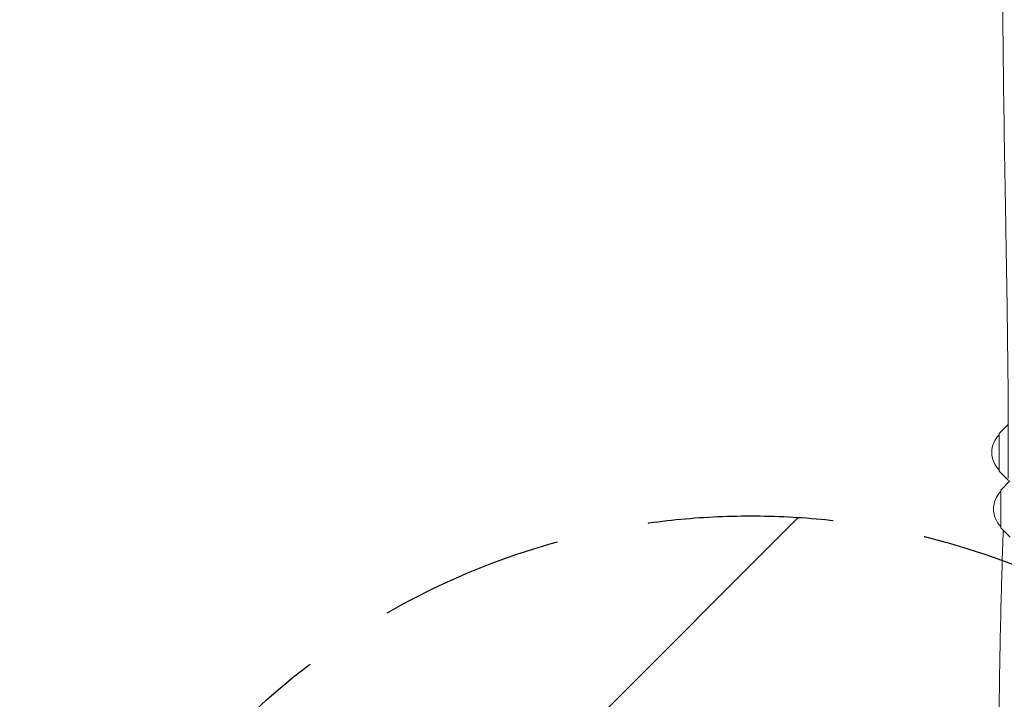
# Model space of a CAD drawing. Units: millimetres. Extents: x -12885 to 14564, y -11455 to 6363.
# Drawn here: x 2287 to 2962, y -896 to -430 of the extents above; entities that cross this region are included whole.
import ezdxf

# ---------------------------------------------------------------- set-up
doc = ezdxf.new("R2010")
doc.units = ezdxf.units.MM
doc.header["$LTSCALE"] = 20
doc.linetypes.add('HIDDEN', pattern=[9.525, 6.35, -3.175])
for name, color, linetype in [('2d', 230, 'Continuous'), ('EN-Free_Space', 10, 'HIDDEN'), ('EN-Free_Space_Hatch', 10, 'HIDDEN')]:
    doc.layers.add(name, color=color, linetype=linetype)

msp = doc.modelspace()

# ---------------------------------------------------------------- hatches: boundary and pattern name
at = {"layer": 'EN-Free_Space_Hatch'}
h = msp.add_hatch(dxfattribs=at)
h.set_pattern_fill('ANSI31', color=1, scale=100)
edge = h.paths.add_edge_path()
edge.add_line((-7310.99, -8243.4), (-6093.47, -6656.7))
edge.add_line((-6093.47, -6656.7), (-8480.96, -4824.71))
edge.add_line((-8480.96, -4824.71), (-8480.96, -4824.71))
edge.add_arc((-9089.72, -5618.07), 1000, 52.49998, 232.52578)
edge.add_line((-9698.12, -6411.69), (-7310.99, -8243.4))
edge = h.paths.add_edge_path()
edge.add_line((-11389.23, 1297.07), (-8042.26, -614.55))
edge.add_line((-8042.26, -614.55), (-7050.35, 1122.14))
edge.add_line((-7050.35, 1122.14), (-10397.32, 3033.77))
edge.add_arc((-10893.28, 2165.42), 1000, 60.2672, 240.2672)
edge = h.paths.add_edge_path()
edge.add_line((6553.4, -6708.88), (8648.92, -7918.73))
edge.add_arc((9148.92, -7052.71), 1000, 240, 420)
edge.add_line((9648.92, -6186.68), (7553.4, -4976.83))
edge.add_line((7553.4, -4976.83), (6553.4, -6708.88))
edge = h.paths.add_edge_path()
edge.add_line((9990.7, -2844.1), (11990.36, -3998.61))
edge.add_arc((12488.59, -3131.56), 1000, 240.11685, 420.00005)
edge.add_line((12988.59, -2265.54), (10990.7, -1112.05))
edge.add_line((10990.7, -1112.05), (9990.7, -2844.1))
edge = h.paths.add_edge_path()
edge.add_arc((-3410.48, -2051), 500, 0, 360, ccw=False)
edge = h.paths.add_edge_path()
edge.add_arc((2788.5, -1270), 500, 0, 360, ccw=False)

# ---------------------------------------------------------------- linework, layer by layer
at = {"layer": '2d', "lineweight": 0}
for p, q in [((2958.85, -713.35), (2964.87, -707.33)), ((2958.7, -713.71), (2958.7, -739.29)), ((2958.85, -739.65), (2965.04, -745.83)), ((2960.02, -752.09), (2966.1, -746.01)), ((2959.87, -778.03), (2959.87, -752.44)), ((2960.02, -778.38), (2966.21, -784.57))]:
    msp.add_line(p, q, dxfattribs=at)
for centre, radius, start, end in [((2970.69, -726.5), 17, 134.85439, 225.14561), ((2959.2, -713.71), 0.5, 135, 180), ((2959.2, -739.29), 0.5, 180, 225), ((2971.86, -765.23), 17, 134.85439, 225.14561), ((2960.37, -752.44), 0.5, 135, 180), ((2960.37, -778.03), 0.5, 180, 225)]:
    msp.add_arc(centre, radius, start, end, dxfattribs=at)
for points, knots in [([(2964.93, -744.09), (2964.95, -740.76), (2964.96, -737.43), (2965, -724.1), (2964.99, -714.11), (2964.88, -684.14), (2964.68, -664.17), (2964.11, -620.83), (2963.72, -597.47), (2962.73, -540.4), (2962.14, -506.69), (2961.22, -435.45), (2960.94, -397.9), (2960.87, -331.25), (2960.96, -302.14), (2961.21, -237.46), (2961.38, -201.88), (2961.52, -128), (2961.48, -89.69), (2961.24, -19.14), (2961.07, 13.1), (2960.77, 75.78), (2960.64, 106.22), (2960.45, 169.69), (2960.39, 202.72), (2960.27, 286.98), (2960.21, 338.21), (2960.18, 434.99), (2960.2, 480.54), (2960.4, 553.93), (2960.51, 581.75), (2960.77, 637.27), (2960.93, 664.97), (2961.28, 722.91), (2961.47, 753.14), (2961.86, 816.77), (2962.05, 850.17), (2962.24, 891.83), (2962.28, 900.09), (2962.31, 908.35)], [0, 0, 0, 0, 10.000008, 10.000008, 40.000183, 40.000183, 99.975296, 99.975296, 170.153971, 170.153971, 271.40474, 271.40474, 384.189039, 384.189039, 471.636147, 471.636147, 578.544471, 578.544471, 693.696997, 693.696997, 790.694074, 790.694074, 882.320841, 882.320841, 981.800158, 981.800158, 1136.089689, 1136.089689, 1273.127952, 1273.127952, 1356.744942, 1356.744942, 1439.961834, 1439.961834, 1530.759429, 1530.759429, 1631.018581, 1631.018581, 1655.817786, 1655.817786, 1655.817786, 1655.817786]), ([(2960.97, -2147.72), (2960.95, -2144.4), (2960.94, -2141.08), (2960.88, -2127.8), (2960.83, -2117.84), (2960.64, -2077.99), (2960.46, -2048.09), (2960.05, -1982.18), (2959.81, -1946.16), (2959.4, -1877.39), (2959.23, -1844.65), (2958.99, -1782.55), (2958.92, -1753.21), (2958.86, -1696.87), (2958.87, -1669.88), (2958.9, -1614.17), (2958.93, -1585.46), (2958.98, -1519.91), (2959.01, -1483.08), (2959.15, -1390.84), (2959.35, -1335.44), (2959.75, -1241.04), (2959.88, -1202.03), (2959.74, -1134.29), (2959.57, -1105.54), (2959.12, -1047.19), (2958.84, -1017.58), (2958.52, -957.89), (2958.51, -927.81), (2959.02, -875.67), (2959.41, -853.59), (2960.4, -814.3), (2960.94, -797.07), (2961.5, -779.86)], [0, 0, 0, 0, 10, 10, 40.000013, 40.000013, 130.000414, 130.000414, 238.374079, 238.374079, 336.83184, 336.83184, 425.001656, 425.001656, 506.06184, 506.06184, 592.266135, 592.266135, 702.830954, 702.830954, 869.135466, 869.135466, 986.284084, 986.284084, 1072.654, 1072.654, 1161.66739, 1161.66739, 1252.106009, 1252.106009, 1318.525367, 1318.525367, 1370.388241, 1370.388241, 1370.388241, 1370.388241])]:
    msp.add_open_spline(points, degree=3, knots=knots, dxfattribs=at)
at = {"layer": 'EN-Free_Space'}
msp.add_circle((2788.5, -1270), 500, dxfattribs=at)

doc.saveas('drawing.dxf')
